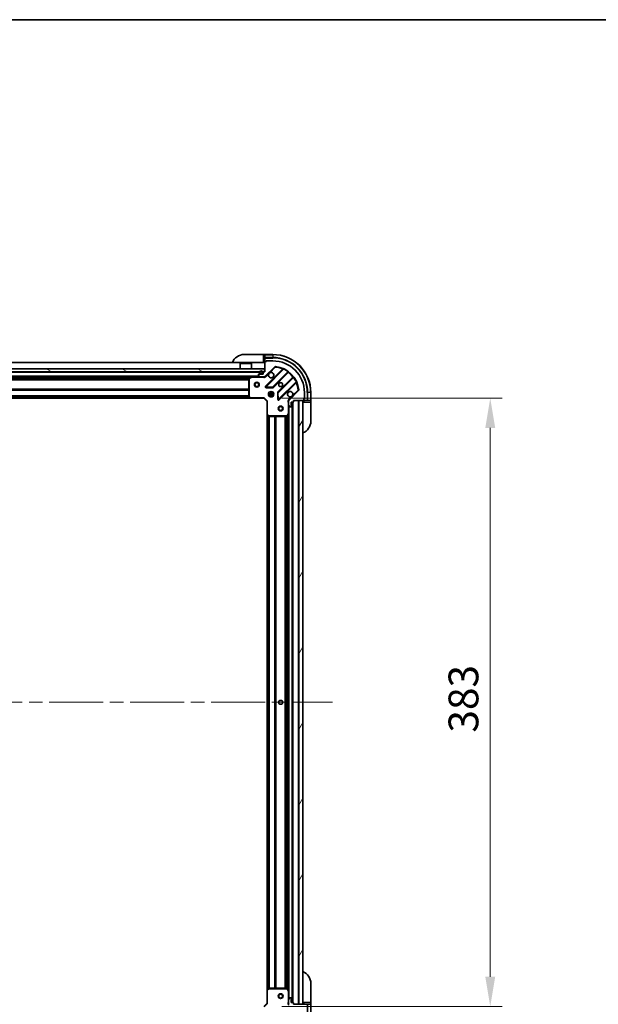
# Model space of a CAD drawing. Units: millimetres. Extents: x 0 to 12376, y 0 to 2108.
# Drawn here: x 2762 to 3127, y 1488 to 2108 of the extents above; entities that cross this region are included whole.
import ezdxf

# ---------------------------------------------------------------- set-up
doc = ezdxf.new("R2010")
doc.units = ezdxf.units.MM
doc.header["$LTSCALE"] = 6
doc.linetypes.add('CHAIN', pattern=[0.3543, 0.2362, -0.0295, 0.0591, -0.0295])
doc.layers.get('Defpoints').update_dxf_attribs({"lineweight": 25})
for name, color, linetype, lineweight in [('Border (ISO)', 7, 'Continuous', 35), ('Centerline (ISO)', 131, 'Continuous', 18), ('Dimension (ISO)', 7, 'Continuous', 18), ('Dimension (ISO) @ 1', 7, 'Continuous', 18), ('Hatch (ISO)', 1, 'Continuous', 18), ('Visible (ISO)', 7, 'Continuous', 35), ('Visible Narrow (ISO)', 7, 'Continuous', 25)]:
    doc.layers.add(name, color=color, linetype=linetype, lineweight=lineweight)
doc.styles.add('Note Text (TK)', font='MS PGothic.ttf')
doc.dimstyles.new('Default - Method 1b (TK)', dxfattribs={"dimscale": 6, "dimtxt": 2.5, "dimasz": 2.5, "dimexe": 1, "dimexo": 1.5, "dimgap": 1, "dimtad": 1, "dimrnd": 1e-08, "dimdsep": 46, "dimtxsty": 'Note Text (TK)', "dimcen": 0.09, "dimdle": 5, "dimclrd": 100, "dimclre": 100, "dimclrt": 7, "dimadec": 1, "dimazin": 1, "dimtfac": 1, "dimtmove": 0, "dimatfit": 3, "dimfxl": 1, "dimtolj": 1, "dimlwd": -1, "dimlwe": -1, "dimarcsym": 0})

# ---------------------------------------------------------------- blocks, each defined once
blk = doc.blocks.new('図面枠 tk図枠')
at = {"layer": 'Border (ISO)'}
blk.add_line((14.5, 289), (405.5, 289), dxfattribs=at)
blk = doc.blocks.new('*D29')
at = {"layer": 'Defpoints', "color": 0}
for p in [(2465.19, 1488.19), (2918.19, 1488.19), (2918.19, 1345.69)]:
    blk.add_point(p, dxfattribs=at)
at = {"layer": 'Dimension (ISO)', "color": 100}
for p, q in [((2465.19, 1476.94), (2465.19, 1338.19)), ((2918.19, 1476.94), (2918.19, 1338.19)), ((2483.94, 1345.69), (2899.44, 1345.69))]:
    blk.add_line(p, q, dxfattribs=at)
for points in [[(2483.94, 1348.82), (2483.94, 1342.57), (2465.19, 1345.69)], [(2899.44, 1348.82), (2899.44, 1342.57), (2918.19, 1345.69)]]:
    blk.add_solid(points, dxfattribs=at)
at = {"layer": 'Dimension (ISO)', "color": 7, "insert": (2672.41, 1362.57), "char_height": 18.75, "attachment_point": 4, "style": 'Note Text (TK)'}
blk.add_mtext('\\A1;453', dxfattribs=at)
blk = doc.blocks.new('*D30')
at = {"layer": 'Defpoints', "color": 0}
for p in [(2916.19, 1869.19), (2916.19, 1486.19), (3058.69, 1486.19)]:
    blk.add_point(p, dxfattribs=at)
at = {"layer": 'Dimension (ISO)', "color": 100}
for p, q in [((2927.44, 1869.19), (3066.19, 1869.19)), ((3058.69, 1850.44), (3058.69, 1504.94)), ((2927.44, 1486.19), (3066.19, 1486.19))]:
    blk.add_line(p, q, dxfattribs=at)
for points in [[(3055.57, 1850.44), (3061.82, 1850.44), (3058.69, 1869.19)], [(3055.57, 1504.94), (3061.82, 1504.94), (3058.69, 1486.19)]]:
    blk.add_solid(points, dxfattribs=at)
at = {"layer": 'Dimension (ISO)', "color": 7, "insert": (3041.82, 1658.62), "char_height": 18.75, "attachment_point": 4, "rotation": 90, "style": 'Note Text (TK)'}
blk.add_mtext('\\A1;383', dxfattribs=at)

msp = doc.modelspace()

# ---------------------------------------------------------------- hatches: boundary and pattern name
at = {"layer": 'Hatch (ISO)'}
h = msp.add_hatch(dxfattribs=at)
h.set_pattern_fill('ANSI31', color=256, scale=190.5, angle=105.0002455, style=0)
h.set_pattern_definition([(150.0002, (2247.25, -60), (-11.90616, -20.62228), [])])
h.paths.add_polyline_path([(2916.4401, 1885.6944), (2916.4401, 1887.6944), (2466.9401, 1887.6944), (2466.9401, 1885.6944)])
h = msp.add_hatch(dxfattribs=at)
h.set_pattern_fill('ANSI31', color=256, scale=190.5, angle=14.9999778, style=0)
h.set_pattern_definition([(60, (2247.25, -60), (-20.62223, 11.90626), [])])
h.paths.add_polyline_path([(2940.6901, 1487.6944), (2940.6901, 1867.6944), (2938.1901, 1867.6944), (2938.1901, 1487.6944)])
h = msp.add_hatch(dxfattribs=at)
h.set_pattern_fill('ANSI31', color=256, scale=190.5, style=0)
h.set_pattern_definition([(45, (2247.25, -60), (-16.83798, 16.83798), [])])
edge = h.paths.add_edge_path()
edge.add_line((2934.6901, 1487.6944), (2934.6901, 1488.3944))
edge.add_ellipse((2934.3901, 1488.3944), major_axis=(0, 0.3), ratio=1, start_angle=270, end_angle=360)
edge.add_line((2934.3901, 1488.6944), (2933.3901, 1488.6944))
edge.add_line((2933.3901, 1488.6944), (2933.3901, 1491.3944))
edge.add_ellipse((2933.0901, 1491.3944), major_axis=(0, 0.3), ratio=1, start_angle=270, end_angle=360)
edge.add_line((2933.0901, 1491.6944), (2932.8972, 1491.6944))
edge.add_ellipse((2932.8972, 1491.1944), major_axis=(-0.5, 0), ratio=1, start_angle=270, end_angle=315)
edge.add_line((2932.5437, 1491.548), (2931.8366, 1490.8409))
edge.add_ellipse((2932.1901, 1490.4873), major_axis=(-0.3536, -0.3536), ratio=1, start_angle=270, end_angle=315)
edge.add_line((2931.6901, 1490.4873), (2931.6901, 1488.1087))
edge.add_ellipse((2932.6901, 1488.1087), major_axis=(0, -1), ratio=1, start_angle=270, end_angle=315)
edge.add_line((2931.983, 1487.4016), (2937.961, 1481.4236))
edge.add_ellipse((2937.6074, 1481.07), major_axis=(0.3536, -0.3536), ratio=1, start_angle=39.1728935, end_angle=90, ccw=False)
edge.add_ellipse((2921.6901, 1482.6944), major_axis=(-1.6752, -16.4147), ratio=1, start_angle=11.654213, end_angle=90, ccw=False)
edge.add_ellipse((2923.3145, 1466.7771), major_axis=(-0.4974, -0.0508), ratio=1, start_angle=39.1728935, end_angle=90, ccw=False)
edge.add_line((2922.961, 1466.4236), (2916.983, 1472.4016))
edge.add_ellipse((2916.2759, 1471.6944), major_axis=(-0.7071, 0.7071), ratio=1, start_angle=270, end_angle=315)
edge.add_line((2916.2759, 1472.6944), (2913.8972, 1472.6944))
edge.add_ellipse((2913.8972, 1472.1944), major_axis=(-0.5, 0), ratio=1, start_angle=270, end_angle=315)
edge.add_line((2913.5437, 1472.548), (2912.8366, 1471.8409))
edge.add_ellipse((2913.1901, 1471.4873), major_axis=(-0.3536, -0.3536), ratio=1, start_angle=270, end_angle=315)
edge.add_line((2912.6901, 1471.4873), (2912.6901, 1471.2944))
edge.add_ellipse((2912.9901, 1471.2944), major_axis=(0, -0.3), ratio=1, start_angle=270, end_angle=360)
edge.add_line((2912.9901, 1470.9944), (2915.6901, 1470.9944))
edge.add_line((2915.6901, 1470.9944), (2915.6901, 1469.9944))
edge.add_ellipse((2915.9901, 1469.9944), major_axis=(0, -0.3), ratio=1, start_angle=270, end_angle=360)
edge.add_line((2915.9901, 1469.6944), (2916.6901, 1469.6944))
edge.add_line((2916.6901, 1469.6944), (2916.6901, 1463.4944))
edge.add_ellipse((2916.9901, 1463.4944), major_axis=(0, -0.3), ratio=1, start_angle=270, end_angle=360)
edge.add_line((2916.9901, 1463.1944), (2917.6901, 1463.1944))
edge.add_line((2917.6901, 1463.1944), (2917.6901, 1462.9944))
edge.add_ellipse((2917.9901, 1462.9944), major_axis=(0, -0.3), ratio=1, start_angle=270, end_angle=360)
edge.add_line((2917.9901, 1462.6944), (2921.6901, 1462.6944))
edge.add_ellipse((2921.6901, 1482.6944), major_axis=(20, 0), ratio=1, start_angle=270, end_angle=360)
edge.add_line((2941.6901, 1482.6944), (2941.6901, 1486.3944))
edge.add_ellipse((2941.3901, 1486.3944), major_axis=(0, 0.3), ratio=1, start_angle=270, end_angle=360)
edge.add_line((2941.3901, 1486.6944), (2941.1901, 1486.6944))
edge.add_line((2941.1901, 1486.6944), (2941.1901, 1487.3944))
edge.add_ellipse((2940.8901, 1487.3944), major_axis=(0, 0.3), ratio=1, start_angle=270, end_angle=360)
edge.add_line((2940.8901, 1487.6944), (2934.6901, 1487.6944))

# ---------------------------------------------------------------- linework, layer by layer
at = {"layer": 'Centerline (ISO)', "linetype": 'CHAIN', "ltscale": 23.990969}
msp.add_line((2423.9401, 1677.6944), (2959.4401, 1677.6944), dxfattribs=at)
at = {"layer": 'Visible (ISO)'}
for p, q in [((2916.6901, 1891.6944), (2466.6901, 1891.6944)), ((2901.1901, 1891.1944), (2901.0901, 1891.0944)), ((2908.2901, 1891.0944), (2901.0901, 1891.0944)), ((2901.0901, 1887.6944), (2901.0901, 1891.0944)), ((2901.1901, 1891.1944), (2908.1901, 1891.1944)), ((2903.6901, 1896.6944), (2915.6901, 1896.6944)), ((2908.1901, 1891.1944), (2908.2901, 1891.0944)), ((2908.2901, 1887.6944), (2908.2901, 1891.0944)), ((2916.6901, 1896.6944), (2915.6901, 1896.6944)), ((2915.6901, 1892.1944), (2916.6901, 1892.1944)), ((2921.6901, 1896.6944), (2916.6901, 1896.6944)), ((2916.6901, 1896.548), (2916.6901, 1896.6944)), ((2916.6901, 1896.548), (2916.6901, 1894.8409)), ((2916.6901, 1894.4873), (2916.6901, 1894.8409)), ((2916.6901, 1894.4873), (2916.6901, 1892.1944)), ((2916.6901, 1892.1944), (2916.9901, 1892.1944)), ((2916.6901, 1891.8944), (2916.6901, 1885.6944)), ((2917.6901, 1892.1944), (2916.9901, 1892.1944)), ((2917.4901, 1892.1944), (2917.4901, 1892.6944)), ((2917.4901, 1892.6944), (2917.9901, 1892.6944)), ((2917.6901, 1892.3944), (2917.6901, 1892.1944)), ((2921.6901, 1892.6944), (2917.9901, 1892.6944)), ((2916.4401, 1887.6944), (2466.9401, 1887.6944)), ((2466.9401, 1885.6944), (2916.4401, 1885.6944)), ((2913.3401, 1885.3944), (2913.3401, 1884.8944)), ((2913.5401, 1885.3944), (2913.5401, 1884.8944)), ((2913.5401, 1884.8944), (2913.5401, 1885.3944)), ((2915.1401, 1884.8944), (2915.1401, 1885.3944)), ((2915.1401, 1885.3944), (2915.1401, 1884.8944)), ((2915.3401, 1884.8944), (2915.3401, 1885.3944)), ((2915.6901, 1885.3944), (2915.6901, 1884.3944)), ((2916.6901, 1885.6944), (2915.9901, 1885.6944)), ((2916.4401, 1885.6944), (2916.4401, 1887.6944)), ((2916.983, 1882.9873), (2922.961, 1888.9653)), ((2928.2026, 1887.407), (2917.3793, 1876.5836)), ((2921.7332, 1875.9878), (2931.4326, 1885.6872)), ((2913.8972, 1882.6944), (2469.483, 1882.6944)), ((2903.4401, 1882.6944), (2903.4401, 1882.0944)), ((2903.4401, 1882.0944), (2905.9401, 1882.0944)), ((2905.9401, 1882.6944), (2905.9401, 1882.0944)), ((2906.6901, 1881.509), (2906.6901, 1870.3127)), ((2908.6268, 1882.6628), (2906.8559, 1881.7774)), ((2912.6901, 1884.0944), (2912.6901, 1883.9016)), ((2912.8366, 1883.548), (2913.5437, 1882.8409)), ((2915.6901, 1884.3944), (2912.9901, 1884.3944)), ((2913.8401, 1884.5944), (2914.8401, 1884.5944)), ((2914.8401, 1884.5944), (2913.8401, 1884.5944)), ((2913.8401, 1884.3944), (2914.8401, 1884.3944)), ((2913.8972, 1882.6944), (2916.2759, 1882.6944)), ((2916.6901, 1882.6944), (2916.2759, 1882.6944)), ((2916.6901, 1882.6944), (2916.6901, 1882.7843)), ((2916.6901, 1882.694), (2916.6901, 1882.3442)), ((2934.6829, 1882.437), (2924.9834, 1872.7375)), ((2925.5793, 1868.3836), (2936.4026, 1879.207)), ((2917.5783, 1876.0718), (2921.508, 1875.9002)), ((2919.3153, 1872.6944), (2919.6901, 1872.6944)), ((2919.6901, 1873.0692), (2919.6901, 1872.6944)), ((2921.6901, 1873.0692), (2921.6901, 1872.6944)), ((2921.6901, 1872.6944), (2922.0649, 1872.6944)), ((2924.8959, 1872.5123), (2925.0674, 1868.5827)), ((2937.961, 1873.9653), (2931.983, 1867.9873)), ((2941.6901, 1868.9944), (2941.6901, 1872.6944)), ((2945.6901, 1867.6944), (2945.6901, 1872.6944)), ((2907.7535, 1869.1944), (2475.6267, 1869.1944)), ((2906.7708, 1870.108), (2907.5342, 1869.2898)), ((2907.7535, 1869.1944), (2916.1901, 1869.1944)), ((2916.1901, 1869.1944), (2916.3144, 1869.4944)), ((2916.1901, 1869.1944), (2918.1901, 1867.1944)), ((2918.4901, 1867.3187), (2918.1901, 1867.1944)), ((2918.1901, 1867.1944), (2918.1901, 1858.7578)), ((2919.3153, 1870.6944), (2919.6901, 1870.6944)), ((2919.6901, 1870.6944), (2919.6901, 1870.3197)), ((2921.6901, 1870.6944), (2922.0649, 1870.6944)), ((2921.6901, 1870.6944), (2921.6901, 1870.3197)), ((2931.7799, 1867.6944), (2931.3398, 1867.6944)), ((2931.6901, 1867.2802), (2931.6901, 1867.6944)), ((2931.6901, 1867.2802), (2931.6901, 1864.9016)), ((2933.3901, 1863.9944), (2933.3901, 1866.6944)), ((2933.3901, 1866.6944), (2934.3901, 1866.6944)), ((2934.1901, 1488.6944), (2934.1901, 1866.6944)), ((2934.6901, 1866.9944), (2934.6901, 1867.6944)), ((2934.6901, 1867.6944), (2940.8901, 1867.6944)), ((2940.6901, 1867.6944), (2938.1901, 1867.6944)), ((2938.1901, 1867.6944), (2938.1901, 1487.6944)), ((2940.6901, 1487.6944), (2940.6901, 1867.6944)), ((2941.1901, 1867.9944), (2941.1901, 1868.6944)), ((2941.1901, 1868.6944), (2941.3901, 1868.6944)), ((2941.6901, 1868.4944), (2941.1901, 1868.4944)), ((2941.1901, 1867.9944), (2941.1901, 1867.6944)), ((2941.1901, 1867.6944), (2943.483, 1867.6944)), ((2941.1901, 1867.6944), (2941.1901, 1866.6944)), ((2941.6901, 1868.9944), (2941.6901, 1868.4944)), ((2943.8366, 1867.6944), (2943.483, 1867.6944)), ((2943.8366, 1867.6944), (2945.5437, 1867.6944)), ((2945.6901, 1867.6944), (2945.5437, 1867.6944)), ((2945.6901, 1866.6944), (2945.6901, 1867.6944)), ((2945.6901, 1866.6944), (2945.6901, 1854.6944)), ((2931.6901, 1859.7653), (2931.6901, 1864.9016)), ((2931.8366, 1864.548), (2932.5437, 1863.8409)), ((2932.8972, 1863.6944), (2933.0901, 1863.6944)), ((2918.1901, 1496.6311), (2918.1901, 1858.7578)), ((2918.2854, 1858.5385), (2919.1037, 1857.7751)), ((2919.3083, 1857.6944), (2930.5047, 1857.6944)), ((2930.773, 1857.8603), (2931.6584, 1859.6311)), ((2931.6901, 1495.6236), (2931.6901, 1859.7653)), ((2945.6901, 1500.6944), (2945.6901, 1488.6944)), ((2918.1901, 1496.6311), (2918.1901, 1488.1944)), ((2919.1037, 1497.6138), (2918.2854, 1496.8504)), ((2930.5047, 1497.6944), (2919.3083, 1497.6944)), ((2931.6584, 1495.7578), (2930.773, 1497.5286)), ((2931.6901, 1490.4873), (2931.6901, 1495.6236)), ((2918.1901, 1488.1944), (2916.1901, 1486.1944)), ((2918.1901, 1488.1944), (2918.4901, 1488.0702)), ((2931.6901, 1490.4873), (2931.6901, 1488.1087)), ((2931.6901, 1487.6944), (2931.6901, 1488.1087)), ((2932.5437, 1491.548), (2931.8366, 1490.8409)), ((2933.0901, 1491.6944), (2932.8972, 1491.6944)), ((2933.3901, 1488.6944), (2933.3901, 1491.3944)), ((2934.3901, 1488.6944), (2933.3901, 1488.6944)), ((2934.6901, 1487.6944), (2934.6901, 1488.3944)), ((2941.1901, 1488.6944), (2941.1901, 1487.6944)), ((2945.6901, 1487.6944), (2945.6901, 1488.6944)), ((2931.7799, 1487.6944), (2931.3398, 1487.6944)), ((2940.8901, 1487.6944), (2934.6901, 1487.6944)), ((2938.1901, 1487.6944), (2940.6901, 1487.6944)), ((2943.483, 1487.6944), (2941.1901, 1487.6944)), ((2941.1901, 1487.6944), (2941.1901, 1487.3944)), ((2943.483, 1487.6944), (2943.8366, 1487.6944)), ((2945.5437, 1487.6944), (2943.8366, 1487.6944)), ((2945.5437, 1487.6944), (2945.6901, 1487.6944)), ((2945.6901, 1482.6944), (2945.6901, 1487.6944))]:
    msp.add_line(p, q, dxfattribs=at)
for centre, radius in [((2911.6901, 1877.6944), 1.5), ((2911.6901, 1877.6944), 1.1933), ((2926.6901, 1877.6944), 1.2295), ((2926.6901, 1877.6944), 1.1933), ((2920.6901, 1871.6944), 1.7), ((2926.6901, 1862.6944), 1.5), ((2926.6901, 1862.6944), 1.1933), ((2926.6901, 1677.6944), 1.2295), ((2926.6901, 1677.6944), 1.1933), ((2926.6901, 1492.6944), 1.5), ((2926.6901, 1492.6944), 1.1933)]:
    msp.add_circle(centre, radius, dxfattribs=at)
for centre, radius, start, end in [((2903.6901, 1888.6944), 8, 90, 157.9756872), ((2916.1901, 1892.1944), 0.5, 270, 0), ((2916.9901, 1891.8944), 0.3, 90, 180), ((2917.9901, 1892.3944), 0.3, 90, 180), ((2921.6901, 1872.6944), 24, 0, 90), ((2921.6901, 1872.6944), 20, 0, 90), ((2914.3401, 1885.3944), 1, 0, 180), ((2913.8401, 1884.8944), 0.5, 180, 270), ((2914.3401, 1885.3944), 0.8, 0, 180), ((2914.3401, 1885.3944), 0.8, 0, 180), ((2913.8401, 1884.8944), 0.3, 180, 270), ((2913.8401, 1884.8944), 0.3, 180, 270), ((2914.8401, 1884.8944), 0.3, 270, 0), ((2914.8401, 1884.8944), 0.3, 270, 0), ((2914.8401, 1884.8944), 0.5, 270, 0), ((2915.9901, 1885.3944), 0.3, 90, 180), ((2920.6901, 1883.6944), 1.7, 152.4998288, 117.5001712), ((2923.3145, 1888.6118), 0.5, 84.1728935, 135), ((2921.6901, 1872.6944), 16.5, 5.8271065, 84.1728935), ((2927.9905, 1887.6191), 0.3, 315, 67.1131416), ((2931.6448, 1885.4751), 0.3, 52.0855003, 135), ((2906.9901, 1881.509), 0.3, 116.5650512, 180), ((2908.7609, 1882.3944), 0.3, 90, 116.5650512), ((2912.9901, 1884.0944), 0.3, 90, 180), ((2913.1901, 1883.9016), 0.5, 180, 225), ((2913.8972, 1883.1944), 0.5, 225, 270), ((2916.2759, 1883.6944), 1, 270, 315), ((2934.4707, 1882.6491), 0.3, 315, 37.9144997), ((2936.6148, 1878.9948), 0.3, 22.8868584, 135), ((2917.5914, 1876.3715), 0.3, 135, 267.5), ((2921.5211, 1876.1999), 0.3, 267.5, 315), ((2925.1956, 1872.5254), 0.3, 135, 182.5), ((2932.6901, 1871.6944), 1.7, 332.4998288, 297.5001712), ((2937.6074, 1874.3189), 0.5, 315, 5.8271065), ((2906.9901, 1870.3127), 0.3, 180, 223.0148572), ((2907.7535, 1869.4944), 0.3, 223.0148572, 270), ((2925.3672, 1868.5958), 0.3, 182.5, 315), ((2932.6901, 1867.2802), 1, 135, 180), ((2934.3901, 1866.9944), 0.3, 270, 0), ((2941.1901, 1867.1944), 0.5, 90, 180), ((2940.8901, 1867.9944), 0.3, 270, 0), ((2941.3901, 1868.9944), 0.3, 270, 0), ((2932.1901, 1864.9016), 0.5, 180, 225), ((2932.8972, 1864.1944), 0.5, 225, 270), ((2933.0901, 1863.9944), 0.3, 270, 0), ((2918.4901, 1858.7578), 0.3, 180, 226.9851428), ((2919.3083, 1857.9944), 0.3, 226.9851428, 270), ((2930.5047, 1857.9944), 0.3, 270, 333.4349488), ((2931.3901, 1859.7653), 0.3, 333.4349488, 0), ((2937.6901, 1854.6944), 8, 292.0243128, 0), ((2937.6901, 1500.6944), 8, 0, 67.9756872), ((2918.4901, 1496.6311), 0.3, 133.0148572, 180), ((2919.3083, 1497.3944), 0.3, 90, 133.0148572), ((2930.5047, 1497.3944), 0.3, 26.5650512, 90), ((2931.3901, 1495.6236), 0.3, 0, 26.5650512), ((2932.1901, 1490.4873), 0.5, 135, 180), ((2932.6901, 1488.1087), 1, 180, 225), ((2932.8972, 1491.1944), 0.5, 90, 135), ((2933.0901, 1491.3944), 0.3, 0, 90), ((2934.3901, 1488.3944), 0.3, 0, 90), ((2941.1901, 1488.1944), 0.5, 180, 270), ((2940.8901, 1487.3944), 0.3, 0, 90)]:
    msp.add_arc(centre, radius, start, end, dxfattribs=at)
for points in [[(2919.1822, 1884.4794), (2919.2632, 1884.6339), (2919.3692, 1884.7777), (2919.6069, 1885.0154), (2919.7506, 1885.1214), (2919.9051, 1885.2024)], [(2934.198, 1870.9095), (2934.117, 1870.755), (2934.011, 1870.6112), (2933.7733, 1870.3735), (2933.6296, 1870.2675), (2933.4751, 1870.1865)]]:
    msp.add_open_spline(points, degree=3, knots=[0.278912594, 0.278912594, 0.278912594, 0.278912594, 0.329334696, 0.329334696, 0.379756799, 0.379756799, 0.379756799, 0.379756799], dxfattribs=at)
at = {"layer": 'Visible Narrow (ISO)'}
for p, q in [((2916.6901, 1891.3944), (2466.6901, 1891.3944)), ((2915.6901, 1896.6944), (2915.6901, 1892.1944)), ((2916.6901, 1896.548), (2921.6901, 1896.548)), ((2921.6901, 1894.8409), (2916.6901, 1894.8409)), ((2916.6901, 1894.4873), (2921.6901, 1894.4873)), ((2917.4901, 1892.548), (2917.7324, 1892.548)), ((2921.6901, 1896.548), (2921.6901, 1896.6944)), ((2921.6901, 1896.548), (2921.6901, 1894.8409)), ((2921.6901, 1894.8409), (2921.6901, 1894.4873)), ((2913.3401, 1885.3944), (2470.0401, 1885.3944)), ((2915.6901, 1885.3944), (2915.3401, 1885.3944)), ((2927.8377, 1887.4663), (2917.1672, 1876.7958)), ((2917.5914, 1876.3715), (2928.5774, 1887.3575)), ((2919.9051, 1885.2024), (2923.3145, 1888.6118)), ((2931.1597, 1885.8385), (2921.5211, 1876.1999)), ((2921.9453, 1875.7757), (2931.5022, 1885.3326)), ((2922.961, 1888.9653), (2923.3145, 1888.6118)), ((2923.3145, 1888.6118), (2923.3653, 1889.1092)), ((2928.0498, 1887.2542), (2927.8377, 1887.4663)), ((2928.705, 1887.629), (2928.5774, 1887.3575)), ((2931.1597, 1885.8385), (2931.335, 1886.0819)), ((2931.2901, 1885.5447), (2931.5022, 1885.3326)), ((2913.3901, 1882.9944), (2469.9901, 1882.9944)), ((2906.6961, 1881.5687), (2476.6841, 1881.5687)), ((2906.6901, 1881.3566), (2476.6901, 1881.3566)), ((2906.6901, 1880.7323), (2476.6901, 1880.7323)), ((2906.6901, 1880.5202), (2476.6901, 1880.5202)), ((2903.4401, 1882.3944), (2692.9401, 1882.3944)), ((2908.0901, 1882.3944), (2905.9401, 1882.3944)), ((2906.9901, 1881.509), (2906.6901, 1881.509)), ((2906.8559, 1881.7774), (2906.9901, 1881.509)), ((2906.9901, 1881.509), (2908.7609, 1882.3944)), ((2906.9901, 1870.3127), (2906.9901, 1881.509)), ((2908.7609, 1882.3944), (2908.6268, 1882.6628)), ((2908.7609, 1882.6944), (2908.7609, 1882.3944)), ((2908.7609, 1882.3944), (2915.5276, 1882.3944)), ((2915.5276, 1882.6944), (2915.5276, 1882.3944)), ((2917.3366, 1882.6338), (2916.983, 1882.9873)), ((2917.3366, 1882.6338), (2919.1822, 1884.4794)), ((2934.3282, 1882.5066), (2924.7713, 1872.9497)), ((2925.1956, 1872.5254), (2934.8342, 1882.164)), ((2936.3532, 1879.5818), (2925.3672, 1868.5958)), ((2925.7914, 1868.1715), (2936.4619, 1878.842)), ((2934.5404, 1882.2944), (2934.3282, 1882.5066)), ((2935.0776, 1882.3394), (2934.8342, 1882.164)), ((2936.2498, 1879.0542), (2936.4619, 1878.842)), ((2936.3532, 1879.5818), (2936.6247, 1879.7093)), ((2906.6901, 1874.8687), (2476.6901, 1874.8687)), ((2906.6901, 1874.6566), (2476.6901, 1874.6566)), ((2906.6901, 1874.3323), (2476.6901, 1874.3323)), ((2906.6901, 1874.1202), (2476.6901, 1874.1202)), ((2917.1672, 1876.7958), (2917.3793, 1876.5836)), ((2917.3793, 1876.5836), (2917.5914, 1876.3715)), ((2917.5783, 1876.0718), (2917.5652, 1875.7721)), ((2917.5652, 1875.7721), (2921.4949, 1875.6005)), ((2917.5914, 1876.3715), (2917.5783, 1876.0718)), ((2921.5211, 1876.1999), (2917.5914, 1876.3715)), ((2920.1901, 1873.3193), (2920.1901, 1870.0696)), ((2921.1901, 1873.3193), (2921.1901, 1870.0696)), ((2921.4949, 1875.6005), (2921.508, 1875.9002)), ((2921.508, 1875.9002), (2921.5211, 1876.1999)), ((2921.5211, 1876.1999), (2921.7332, 1875.9878)), ((2921.7332, 1875.9878), (2921.9453, 1875.7757)), ((2924.8959, 1872.5123), (2924.5961, 1872.4992)), ((2924.5961, 1872.4992), (2924.7677, 1868.5696)), ((2924.7713, 1872.9497), (2924.9834, 1872.7375)), ((2925.1956, 1872.5254), (2924.8959, 1872.5123)), ((2924.9834, 1872.7375), (2925.1956, 1872.5254)), ((2925.3672, 1868.5958), (2925.1956, 1872.5254)), ((2937.6074, 1874.3189), (2934.198, 1870.9095)), ((2938.1048, 1874.3696), (2937.6074, 1874.3189)), ((2937.6074, 1874.3189), (2937.961, 1873.9653)), ((2943.8366, 1872.6944), (2943.483, 1872.6944)), ((2943.483, 1872.6944), (2943.483, 1867.6944)), ((2945.5437, 1872.6944), (2943.8366, 1872.6944)), ((2943.8366, 1867.6944), (2943.8366, 1872.6944)), ((2945.5437, 1872.6944), (2945.6901, 1872.6944)), ((2945.5437, 1872.6944), (2945.5437, 1867.6944)), ((2907.3432, 1869.4944), (2476.037, 1869.4944)), ((2906.9926, 1869.8702), (2476.3876, 1869.8702)), ((2906.7947, 1870.0823), (2476.5855, 1870.0823)), ((2906.6901, 1870.6187), (2476.6901, 1870.6187)), ((2906.6901, 1870.4066), (2476.6901, 1870.4066)), ((2906.6901, 1870.3127), (2906.9901, 1870.3127)), ((2906.9901, 1870.3127), (2906.7708, 1870.108)), ((2907.7535, 1869.4944), (2906.9901, 1870.3127)), ((2907.5342, 1869.2898), (2907.7535, 1869.4944)), ((2916.3144, 1869.4944), (2907.7535, 1869.4944)), ((2907.7535, 1869.4944), (2907.7535, 1869.1944)), ((2916.3144, 1869.4944), (2918.4901, 1867.3187)), ((2918.4901, 1858.7578), (2918.4901, 1867.3187)), ((2919.0653, 1872.1944), (2922.3149, 1872.1944)), ((2919.0653, 1871.1944), (2922.3149, 1871.1944)), ((2924.7677, 1868.5696), (2925.0674, 1868.5827)), ((2925.0674, 1868.5827), (2925.3672, 1868.5958)), ((2925.3672, 1868.5958), (2925.5793, 1868.3836)), ((2925.5793, 1868.3836), (2925.7914, 1868.1715)), ((2931.3901, 1866.5319), (2931.3901, 1859.7653)), ((2931.6901, 1866.5319), (2931.3901, 1866.5319)), ((2933.4751, 1870.1865), (2931.6294, 1868.3409)), ((2931.6294, 1868.3409), (2931.983, 1867.9873)), ((2933.8901, 1488.6944), (2933.8901, 1866.6944)), ((2934.4901, 1488.6773), (2934.4901, 1866.7116)), ((2937.8901, 1487.6944), (2937.8901, 1867.6944)), ((2941.1901, 1866.6944), (2945.6901, 1866.6944)), ((2941.5437, 1868.7367), (2941.5437, 1868.4944)), ((2931.9901, 1490.9944), (2931.9901, 1864.3944)), ((2918.1901, 1858.7578), (2918.4901, 1858.7578)), ((2918.4901, 1858.7578), (2918.2854, 1858.5385)), ((2919.3083, 1857.9944), (2918.4901, 1858.7578)), ((2918.4901, 1497.0413), (2918.4901, 1858.3475)), ((2918.8658, 1497.3919), (2918.8658, 1857.997)), ((2919.078, 1497.5898), (2919.078, 1857.7991)), ((2919.1037, 1857.7751), (2919.3083, 1857.9944)), ((2930.5047, 1857.9944), (2919.3083, 1857.9944)), ((2919.3083, 1857.9944), (2919.3083, 1857.6944)), ((2919.4022, 1497.6944), (2919.4022, 1857.6944)), ((2919.6144, 1497.6944), (2919.6144, 1857.6944)), ((2923.1158, 1497.6944), (2923.1158, 1857.6944)), ((2923.328, 1497.6944), (2923.328, 1857.6944)), ((2923.6522, 1497.6944), (2923.6522, 1857.6944)), ((2923.8644, 1497.6944), (2923.8644, 1857.6944)), ((2929.5158, 1497.6944), (2929.5158, 1857.6944)), ((2929.728, 1497.6944), (2929.728, 1857.6944)), ((2930.3522, 1497.6944), (2930.3522, 1857.6944)), ((2931.3901, 1859.7653), (2930.5047, 1857.9944)), ((2930.5047, 1857.9944), (2930.773, 1857.8603)), ((2930.5047, 1857.6944), (2930.5047, 1857.9944)), ((2930.5644, 1497.6885), (2930.5644, 1857.7004)), ((2931.6584, 1859.6311), (2931.3901, 1859.7653)), ((2931.3901, 1859.7653), (2931.6901, 1859.7653)), ((2931.3901, 1496.2944), (2931.3901, 1859.0944)), ((2918.4901, 1496.6311), (2918.1901, 1496.6311)), ((2918.2854, 1496.8504), (2918.4901, 1496.6311)), ((2918.4901, 1496.6311), (2919.3083, 1497.3944)), ((2918.4901, 1488.0702), (2918.4901, 1496.6311)), ((2919.3083, 1497.3944), (2919.1037, 1497.6138)), ((2919.3083, 1497.6944), (2919.3083, 1497.3944)), ((2919.3083, 1497.3944), (2930.5047, 1497.3944)), ((2930.5047, 1497.3944), (2930.5047, 1497.6944)), ((2930.773, 1497.5286), (2930.5047, 1497.3944)), ((2930.5047, 1497.3944), (2931.3901, 1495.6236)), ((2931.3901, 1495.6236), (2931.6584, 1495.7578)), ((2931.3901, 1495.6236), (2931.3901, 1488.857)), ((2931.6901, 1495.6236), (2931.3901, 1495.6236)), ((2918.4901, 1488.0702), (2916.3144, 1485.8944)), ((2931.6901, 1488.857), (2931.3901, 1488.857)), ((2945.6901, 1488.6944), (2941.1901, 1488.6944)), ((2943.483, 1487.6944), (2943.483, 1482.6944)), ((2943.8366, 1482.6944), (2943.8366, 1487.6944)), ((2945.5437, 1487.6944), (2945.5437, 1482.6944))]:
    msp.add_line(p, q, dxfattribs=at)
for centre, radius, start, end in [((2921.6901, 1872.6944), 23.8536, 0, 90), ((2921.6901, 1872.6944), 22.1464, 0, 90), ((2921.6901, 1872.6944), 21.7929, 0, 90), ((2921.6901, 1872.6944), 16, 67.4044527, 84.1728935), ((2921.6901, 1872.6944), 16.2, 54.229382, 64.8403065), ((2921.6901, 1872.6944), 16, 37.825468, 52.174532), ((2916.2759, 1883.6944), 1.5, 240.0735651, 315), ((2921.6901, 1872.6944), 16.2, 25.1596935, 35.770618), ((2921.6901, 1872.6944), 16, 5.8271065, 22.5955473), ((2917.5914, 1876.3715), 0.6, 135, 267.5), ((2921.5211, 1876.1999), 0.6, 267.5, 315), ((2925.1956, 1872.5254), 0.6, 135, 182.5), ((2925.3672, 1868.5958), 0.6, 182.5, 315), ((2932.6901, 1867.2802), 1.5, 135, 209.9264349), ((2932.6901, 1488.1087), 1.5, 150.0735651, 225)]:
    msp.add_arc(centre, radius, start, end, dxfattribs=at)
for points, knots in [([(2928.1072, 1887.8955), (2928.1072, 1887.8955), (2928.0868, 1887.8633), (2927.9927, 1887.7141), (2927.8956, 1887.5591), (2927.8377, 1887.4663)], [-0.0326939086, -0.0326939086, -0.0326939086, -0.0326939086, -0.0233527918, -0.0140116751, 0, 0, 0, 0]), ([(2928.2026, 1887.407), (2928.2026, 1887.407), (2928.221, 1887.405), (2928.3354, 1887.3927), (2928.4843, 1887.3725), (2928.5774, 1887.3575)], [0, 0, 0, 0, 0.0209068712, 0.0487826996, 0.0975653992, 0.0975653992, 0.0975653992, 0.0975653992]), ([(2915.5276, 1882.3944), (2915.6782, 1882.3675), (2915.9504, 1882.3259), (2916.3586, 1882.3143), (2916.5843, 1882.332), (2916.6901, 1882.3442)], [0, 0, 0, 0, 0.049859236, 0.083098727, 0.114793845, 0.114793845, 0.114793845, 0.114793845]), ([(2936.3532, 1879.5818), (2936.3682, 1879.4887), (2936.3883, 1879.3397), (2936.4007, 1879.2254), (2936.4026, 1879.207), (2936.4026, 1879.207)], [0, 0, 0, 0, 0.0487820617, 0.0766575256, 0.0975641235, 0.0975641235, 0.0975641235, 0.0975641235]), ([(2936.4619, 1878.842), (2936.5548, 1878.8999), (2936.7097, 1878.9971), (2936.859, 1879.0912), (2936.8911, 1879.1115), (2936.8911, 1879.1115)], [-0.032694329, -0.032694329, -0.032694329, -0.032694329, -0.0186824737, -0.0093412369, 0, 0, 0, 0]), ([(2931.3398, 1867.6944), (2931.3276, 1867.5886), (2931.31, 1867.3629), (2931.3215, 1866.9547), (2931.3632, 1866.6826), (2931.3901, 1866.5319)], [-0.114793845, -0.114793845, -0.114793845, -0.114793845, -0.083098727, -0.049859236, 0, 0, 0, 0]), ([(2931.3901, 1488.857), (2931.3632, 1488.7063), (2931.3215, 1488.4342), (2931.31, 1488.026), (2931.3276, 1487.8003), (2931.3398, 1487.6944)], [0, 0, 0, 0, 0.049859236, 0.083098727, 0.114793845, 0.114793845, 0.114793845, 0.114793845])]:
    msp.add_open_spline(points, degree=3, knots=knots, dxfattribs=at)
for points in [[(2931.1597, 1885.8385), (2931.2327, 1885.8013), (2931.3748, 1885.7229), (2931.4326, 1885.6872), (2931.4326, 1885.6872)], [(2931.5022, 1885.3326), (2931.5874, 1885.4315), (2931.7573, 1885.6287), (2931.8291, 1885.7118), (2931.8291, 1885.7118)], [(2934.7074, 1882.8334), (2934.7074, 1882.8334), (2934.6243, 1882.7617), (2934.4272, 1882.5917), (2934.3282, 1882.5066)], [(2934.6829, 1882.437), (2934.6829, 1882.437), (2934.7185, 1882.3792), (2934.797, 1882.237), (2934.8342, 1882.164)]]:
    msp.add_open_spline(points, degree=3, dxfattribs=at)

# ---------------------------------------------------------------- block references
at = {"xscale": 7.5, "yscale": 7.5, "zscale": 7.5}
msp.add_blockref('図面枠 tk図枠', (2247.25, -60), dxfattribs=at)

# ---------------------------------------------------------------- dimensions: what is measured, and where the dimension line sits
at = {"layer": 'Dimension (ISO) @ 1', "color": 100}
dim = msp.add_linear_dim(base=(3058.6901, 1486.1944), p1=(2916.1901, 1869.1944), p2=(2916.1901, 1486.1944), angle=270, dimstyle='Default - Method 1b (TK)', override={"dimscale": 1, "dimtxt": 18.75, "dimasz": 18.75, "dimexe": 7.5, "dimexo": 11.25, "dimgap": 7.5, "dimdec": 2, "dimcen": 0.675, "dimtol": 0, "dimlim": 0, "dimtp": 0, "dimtm": 0, "dimtdec": 2, "dimtix": 0, "dimtofl": 0, "dimtmove": 0, "dimatfit": 1}, dxfattribs=at)
dim.commit()
dim.dimension.update_dxf_attribs({"geometry": '*D30', "text_midpoint": (3058.6901, 1677.6944), "dimtype": 128})
dim = msp.add_linear_dim(base=(2918.1901, 1345.6944), p1=(2465.1901, 1488.1944), p2=(2918.1901, 1488.1944), dimstyle='Default - Method 1b (TK)', override={"dimscale": 1, "dimtxt": 18.75, "dimasz": 18.75, "dimexe": 7.5, "dimexo": 11.25, "dimgap": 7.5, "dimdec": 2, "dimcen": 0.675, "dimtol": 0, "dimlim": 0, "dimtp": 0, "dimtm": 0, "dimtdec": 2, "dimtix": 0, "dimtofl": 0, "dimtmove": 0, "dimatfit": 1}, dxfattribs=at)
dim.commit()
dim.dimension.update_dxf_attribs({"geometry": '*D29', "text_midpoint": (2691.6901, 1345.6944), "dimtype": 128})

doc.saveas('drawing.dxf')
